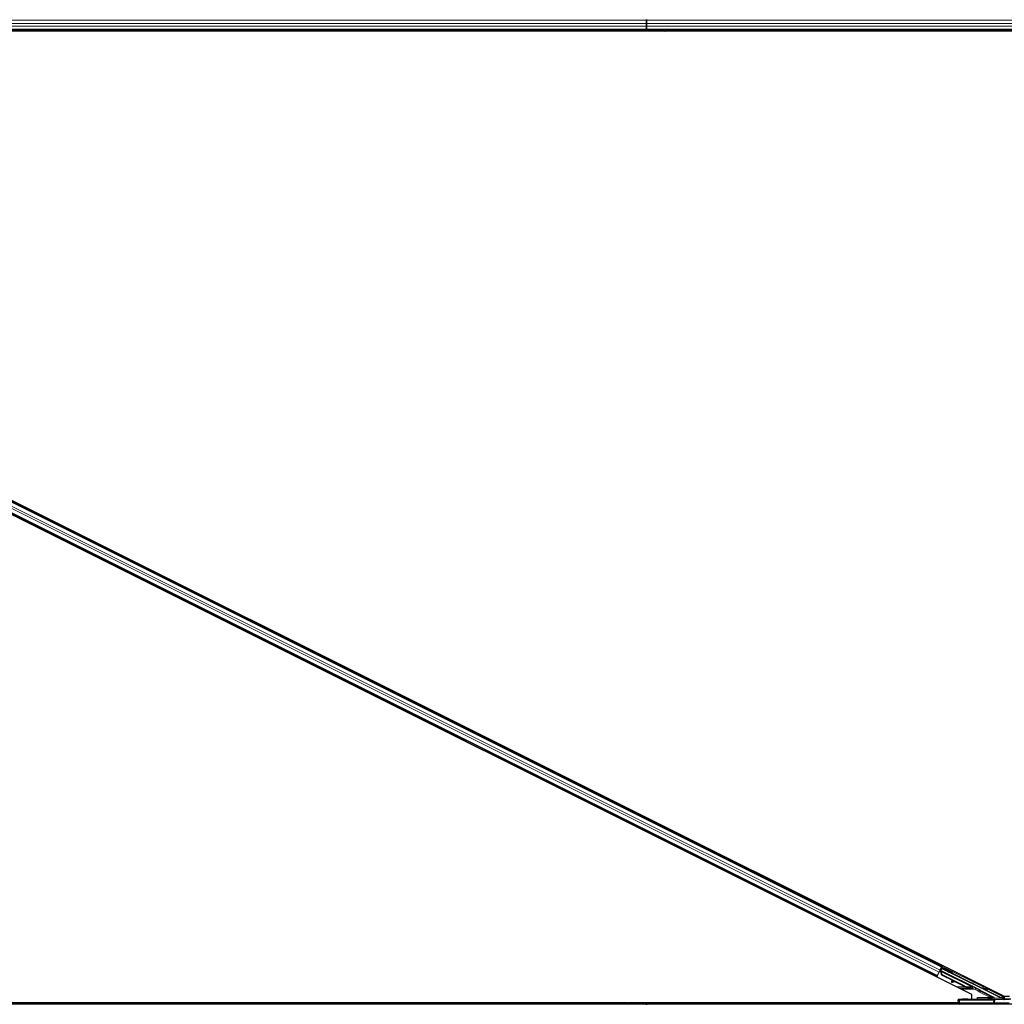
# Model space of a CAD drawing. Units: inches. Extents: x 0.4 to 33.6, y 0.4 to 21.6.
# Drawn here: x 30.7 to 31.2, y 4.3 to 4.8 of the extents above; entities that cross this region are included whole.
import ezdxf

# ---------------------------------------------------------------- set-up
doc = ezdxf.new("R2010")
doc.units = ezdxf.units.IN
doc.header["$MEASUREMENT"] = 0
doc.layers.add('Visible (ANSI)', color=7, linetype='Continuous', lineweight=25)
doc.layers.add('Visible Narrow (ANSI)', color=7, linetype='Continuous', lineweight=18)

msp = doc.modelspace()

# ---------------------------------------------------------------- linework, layer by layer
at = {"layer": 'Visible (ANSI)'}
for p, q in [((30.984826, 4.805524), (30.984826, 4.805794)), ((30.984826, 4.805794), (30.984826, 4.805524)), ((30.984826, 4.805524), (30.984826, 4.803944)), ((30.984826, 4.803944), (30.984826, 4.805524)), ((30.984826, 4.800794), (30.435313, 4.800794)), ((30.984826, 4.800174), (30.435459, 4.800174)), ((30.993703, 4.800164), (30.43546, 4.800164)), ((30.984826, 4.802643), (30.984826, 4.803944)), ((30.984826, 4.803944), (30.984826, 4.802643)), ((30.984826, 4.802643), (30.984826, 4.801063)), ((30.984826, 4.801063), (30.984826, 4.802643)), ((30.984826, 4.800794), (30.984826, 4.801063)), ((30.984826, 4.801063), (30.984826, 4.800794)), ((30.984826, 4.800794), (30.984826, 4.800174)), ((31.174905, 4.800794), (30.984826, 4.800794)), ((30.984826, 4.800174), (30.984826, 4.800794)), ((30.984826, 4.800174), (30.984826, 4.800164)), ((30.993693, 4.800174), (30.984826, 4.800174)), ((30.984826, 4.800164), (30.984826, 4.800174)), ((30.993384, 4.800483), (30.993695, 4.800794)), ((30.993837, 4.80003), (30.993384, 4.800483)), ((30.9946, 4.800794), (30.993837, 4.80003)), ((31.161696, 4.800164), (30.99397, 4.800164)), ((31.164025, 4.800174), (30.99398, 4.800174)), ((31.14335, 4.330532), (30.210532, 4.796941)), ((30.226301, 4.796056), (31.159119, 4.329647)), ((31.128775, 4.344115), (30.243113, 4.786945)), ((31.126539, 4.339643), (30.240877, 4.782473)), ((31.128967, 4.34415), (31.128256, 4.342727)), ((31.128775, 4.344115), (31.128675, 4.343916)), ((31.129056, 4.344678), (31.128775, 4.344115)), ((31.126539, 4.339643), (31.126257, 4.339079)), ((31.126638, 4.339842), (31.126539, 4.339643)), ((31.126638, 4.339842), (31.127417, 4.341398)), ((31.127897, 4.342359), (31.127417, 4.341398)), ((31.127813, 4.341978), (31.127728, 4.342021)), ((31.127866, 4.341948), (31.127739, 4.341693)), ((31.128023, 4.341931), (31.127751, 4.342067)), ((31.12785, 4.342052), (31.127765, 4.342095)), ((31.127913, 4.342178), (31.12785, 4.342052)), ((31.127897, 4.342359), (31.128675, 4.343916)), ((31.127994, 4.342338), (31.127908, 4.342381)), ((31.127994, 4.342338), (31.127913, 4.342178)), ((31.127996, 4.342337), (31.143288, 4.334691)), ((31.128446, 4.342632), (31.128116, 4.342798)), ((31.128815, 4.339957), (31.128208, 4.341562)), ((31.128238, 4.342216), (31.128798, 4.343337)), ((31.128246, 4.341638), (31.128271, 4.341688)), ((31.128856, 4.340038), (31.128246, 4.341638)), ((31.128271, 4.341688), (31.128303, 4.341751)), ((31.128913, 4.340151), (31.128303, 4.341751)), ((31.128329, 4.342171), (31.12834, 4.342169)), ((31.128849, 4.343187), (31.12834, 4.342169)), ((31.12834, 4.342169), (31.147241, 4.332718)), ((31.128766, 4.343435), (31.128381, 4.342665)), ((31.128708, 4.343608), (31.128766, 4.343435)), ((31.129613, 4.343004), (31.128766, 4.343435)), ((31.128798, 4.343337), (31.129586, 4.34295)), ((31.128798, 4.343337), (31.128849, 4.343187)), ((31.134705, 4.337012), (31.128815, 4.339957)), ((31.157801, 4.32871), (31.128849, 4.343187)), ((31.128913, 4.340151), (31.128856, 4.340038)), ((31.139858, 4.334537), (31.128856, 4.340038)), ((31.139915, 4.33465), (31.128913, 4.340151)), ((31.129749, 4.343277), (31.12957, 4.342919)), ((31.133774, 4.341264), (31.133595, 4.340906)), ((31.133392, 4.336806), (31.133436, 4.336489)), ((31.133401, 4.336825), (31.133446, 4.336508)), ((31.134863, 4.337035), (31.133644, 4.336861)), ((31.135417, 4.336757), (31.133677, 4.336521)), ((31.133688, 4.336544), (31.135366, 4.336783)), ((31.139817, 4.334456), (31.135258, 4.336736)), ((31.142765, 4.334441), (31.14274, 4.334391)), ((31.142797, 4.334504), (31.142765, 4.334441)), ((31.14383, 4.333985), (31.142947, 4.334427)), ((31.142969, 4.334429), (31.143836, 4.333996)), ((31.14385, 4.334024), (31.143039, 4.33443)), ((31.143071, 4.334427), (31.143855, 4.334035)), ((31.143146, 4.334405), (31.143209, 4.33453)), ((31.143209, 4.33453), (31.143289, 4.334691)), ((31.1435, 4.334218), (31.143643, 4.334504)), ((31.143643, 4.334504), (31.144001, 4.334326)), ((31.14335, 4.328192), (31.14335, 4.330532)), ((31.14347, 4.334159), (31.143828, 4.33398)), ((31.143858, 4.334039), (31.1435, 4.334218)), ((31.143828, 4.33398), (31.14383, 4.333985)), ((31.143836, 4.333996), (31.14383, 4.333985)), ((31.143836, 4.333996), (31.14384, 4.334003)), ((31.143846, 4.334017), (31.14384, 4.334003)), ((31.143846, 4.334017), (31.14385, 4.334024)), ((31.143855, 4.334035), (31.14385, 4.334024)), ((31.143855, 4.334035), (31.143858, 4.334039)), ((31.144001, 4.334326), (31.143858, 4.334039)), ((31.14754, 4.33246), (31.153945, 4.329257)), ((31.152058, 4.329994), (31.151961, 4.329994)), ((31.15902, 4.329696), (31.15902, 4.3293)), ((31.159119, 4.329647), (31.161696, 4.329647)), ((31.159206, 4.329647), (31.159206, 4.329117)), ((30.984826, 4.325794), (30.432914, 4.325794)), ((30.975671, 4.326414), (30.433203, 4.326414)), ((30.433207, 4.326424), (30.975681, 4.326424)), ((30.975051, 4.325794), (30.975815, 4.326557)), ((30.975815, 4.326557), (30.976267, 4.326105)), ((30.975948, 4.326424), (31.136815, 4.326424)), ((30.976267, 4.326105), (30.975956, 4.325794)), ((30.984826, 4.326414), (30.975958, 4.326414)), ((30.984826, 4.326424), (30.984826, 4.326414)), ((30.984826, 4.326414), (30.984826, 4.326424)), ((30.984826, 4.326414), (30.984826, 4.325794)), ((31.136815, 4.326414), (30.984826, 4.326414)), ((30.984826, 4.325794), (30.984826, 4.326414)), ((30.984826, 4.325524), (30.984826, 4.325794)), ((31.137415, 4.325794), (30.984826, 4.325794)), ((30.984826, 4.325794), (30.984826, 4.325524)), ((31.136786, 4.328097), (31.136789, 4.327904)), ((31.136815, 4.326383), (31.136789, 4.327904)), ((31.136826, 4.325794), (31.136815, 4.326383)), ((31.137389, 4.327893), (31.154034, 4.327893)), ((31.15402, 4.325794), (31.137415, 4.325794)), ((31.146166, 4.328421), (31.146166, 4.329021)), ((31.146166, 4.328271), (31.146166, 4.328421)), ((31.154746, 4.325794), (31.15402, 4.325794)), ((31.16159, 4.328073), (31.154524, 4.327898)), ((31.390599, 4.325794), (31.154746, 4.325794)), ((31.157785, 4.329093), (31.15911, 4.32843)), ((31.159206, 4.328914), (31.158143, 4.328914)), ((31.159194, 4.328424), (31.162372, 4.328424)), ((31.159206, 4.329117), (31.159206, 4.328424))]:
    msp.add_line(p, q, dxfattribs=at)
msp.add_arc((31.137415, 4.326394), 0.0006, 181, 270, dxfattribs=at)
for centre, major_axis, ratio, start_param, end_param in [((31.128976, 4.344145), (0.000268, 0.000537), 0.0174551, 1.5707963, 3.1241394), ((31.127748, 4.341688), (0.000268, 0.000537), 0.0174551, 1.0753233, 1.5707963), ((31.131583, 4.341913), (0.002012, -0.001006), 0.0174524, 3.1415927, 6.2831853), ((31.134031, 4.336572), (-0.000594, -0.000083), 0.0043131, 5.8304198, 7.2156469), ((31.13404, 4.336591), (-0.000594, -0.000083), 0.0043131, 5.3447865, 6.7300135), ((31.133986, 4.336889), (-0.000594, -0.000083), 0.0043131, 6.0839042, 6.2831853), ((31.133996, 4.336908), (-0.000594, -0.000083), 0.0043131, 5.3447865, 6.2831853), ((31.129932, 4.336009), (0.003962, 0.000552), 0.0043131, 5.8304198, 6.7300135), ((31.14122, 4.337261), (-0.003041, 0.00152), 0.9225381, 1.5707872, 2.4612242), ((31.141255, 4.33733), (-0.003041, 0.001521), 0.9184464, 1.5708053, 2.4612423), ((31.141311, 4.337443), (-0.003041, 0.001521), 0.9184464, 1.5708053, 2.4612423), ((31.14277, 4.334546), (-0.001673, 0.000836), 0.005236, 1.7005617, 2.2675202), ((31.14277, 4.334546), (0.001673, -0.000836), 0.005236, 0.8740654, 1.4212001), ((31.140459, 4.335739), (0.003041, -0.001521), 0.005236, 6.2831818, 6.7731391), ((31.140602, 4.336025), (0.003041, -0.001521), 0.005236, 0, 0.4899538), ((31.140429, 4.33568), (0.003041, -0.001521), 0.005236, 5.7932244, 6.2831818), ((31.142913, 4.334833), (0.001154, -0.000577), 0.005236, 5.9074821, 6.6588885), ((31.14763, 4.332639), (-0.000089, -0.000179), 0.9998477, 5.7847198, 6.2831853), ((31.152346, 4.329826), (-0.00129, 0.000645), 0.0156113, 1.2759309, 2.0976391), ((31.152346, 4.329826), (-0.00129, 0.000645), 0.0156113, 4.0535486, 4.9448482), ((31.137389, 4.327904), (-0.0006, 0), 0.0174497, 0.0003046, 1.5707963), ((31.141166, 4.328271), (-0.005, 0), 0.0174551, 1.6327405, 3.1415927), ((31.152346, 4.328328), (-0.00129, 0), 0.0174551, 4.4272237, 8.2867603), ((31.153721, 4.32871), (0.000069, 0.000597), 0.9269085, 3.2665531, 4.8198962), ((31.153676, 4.328721), (0.000586, -0.000138), 0.9971265, 0.2150144, 1.3383287), ((31.154034, 4.327904), (0.0006, 0), 0.0174517, 4.712389, 5.6691126), ((31.159057, 4.329089), (-0.001342, 0), 0.0078042, 4.8897033, 5.9589604), ((31.157778, 4.32871), (0.0012, -0.0006), 0.0078042, 0.4654161, 1.5551844), ((31.15912, 4.32871), (-0.000375, 0.000474), 0.982226, 1.9997867, 2.4633615), ((31.159193, 4.329021), (0.000547, 0.000256), 0.982226, 3.8198238, 4.1422074), ((31.15882, 4.3293), (0.000141, -0.000141), 0.9996955, 6.1806823, 7.0684312), ((31.159194, 4.329025), (-0.000138, -0.000584), 0.9998392, 0.0905962, 0.2317874)]:
    msp.add_ellipse(centre, major_axis=major_axis, ratio=ratio, start_param=start_param, end_param=end_param, dxfattribs=at)
for centre, major_axis, ratio in [((31.131762, 4.34227), (-0.002012, 0.001006), 0.0174524), ((31.135637, 4.339958), (-0.001789, 0.000894), 0.0174551), ((31.143508, 4.336023), (-0.001154, 0.000577), 0.0174551), ((31.141826, 4.32803), (0.002, 0), 0.0174551), ((31.148826, 4.32803), (0.002, 0), 0.0174551)]:
    msp.add_ellipse(centre, major_axis=major_axis, ratio=ratio, dxfattribs=at)
for points, knots in [([(31.127813, 4.341978), (31.127894, 4.341938), (31.127965, 4.341881), (31.12803, 4.341809), (31.128096, 4.341738), (31.128153, 4.341654), (31.128208, 4.341562)], [0, 0, 0, 0, 0.041952806, 0.041952806, 0.041952806, 0.083905617, 0.083905617, 0.083905617, 0.083905617]), ([(31.12785, 4.342052), (31.127932, 4.342012), (31.128003, 4.341956), (31.128068, 4.341885), (31.128134, 4.341814), (31.128191, 4.34173), (31.128246, 4.341638)], [0, 0, 0, 0, 0.041952806, 0.041952806, 0.041952806, 0.083905617, 0.083905617, 0.083905617, 0.083905617]), ([(31.128303, 4.341751), (31.128279, 4.341869), (31.128251, 4.341976), (31.128213, 4.342068), (31.128187, 4.342133), (31.128156, 4.342189), (31.128119, 4.342235), (31.128083, 4.34228), (31.128041, 4.342315), (31.127994, 4.342338)], [0, 0, 0, 0, 0.04830059, 0.04830059, 0.04830059, 0.08291018, 0.08291018, 0.08291018, 0.11752004, 0.11752004, 0.11752004, 0.11752004]), ([(31.14274, 4.334391), (31.142746, 4.334392), (31.142752, 4.334394), (31.142757, 4.334395), (31.142763, 4.334396), (31.142769, 4.334397), (31.142775, 4.334398), (31.14278, 4.334399), (31.142786, 4.334401), (31.142792, 4.334402), (31.142798, 4.334403), (31.142803, 4.334404), (31.142809, 4.334405), (31.142814, 4.334406), (31.14282, 4.334407), (31.142825, 4.334408), (31.142831, 4.334409), (31.142837, 4.33441), (31.142842, 4.334411), (31.142849, 4.334413), (31.142856, 4.334414), (31.142863, 4.334415), (31.142867, 4.334416), (31.14287, 4.334416), (31.142874, 4.334417), (31.14288, 4.334418), (31.142885, 4.334419), (31.14289, 4.334419), (31.142895, 4.33442), (31.142901, 4.334421), (31.142906, 4.334422), (31.142911, 4.334422), (31.142916, 4.334423), (31.142921, 4.334424), (31.142926, 4.334424), (31.142931, 4.334425), (31.142936, 4.334426), (31.142941, 4.334426), (31.142946, 4.334427), (31.142951, 4.334427), (31.142956, 4.334428), (31.142961, 4.334428), (31.142966, 4.334428), (31.142971, 4.334429), (31.142975, 4.334429), (31.14298, 4.334429), (31.142985, 4.33443), (31.142989, 4.33443), (31.142994, 4.33443), (31.142999, 4.33443), (31.143003, 4.33443), (31.143008, 4.33443), (31.143013, 4.334431), (31.143019, 4.334431), (31.143025, 4.33443), (31.143028, 4.33443), (31.143031, 4.33443), (31.143034, 4.33443), (31.143038, 4.33443), (31.143043, 4.33443), (31.143047, 4.334429), (31.143051, 4.334429), (31.143055, 4.334429), (31.143059, 4.334428), (31.143063, 4.334428), (31.143067, 4.334427), (31.143071, 4.334427), (31.143075, 4.334426), (31.143079, 4.334426), (31.143083, 4.334425), (31.143087, 4.334424), (31.143091, 4.334424), (31.143094, 4.334423), (31.143098, 4.334422), (31.143102, 4.334421), (31.143105, 4.33442), (31.143109, 4.334419), (31.143113, 4.334418), (31.143116, 4.334417), (31.14312, 4.334416), (31.143123, 4.334414), (31.143126, 4.334413), (31.14313, 4.334412), (31.143133, 4.334411), (31.143136, 4.334409), (31.14314, 4.334408), (31.143143, 4.334406), (31.143146, 4.334405)], [0, 0, 0, 0, 0.002346749, 0.002346749, 0.002346749, 0.004698508, 0.004698508, 0.004698508, 0.007052327, 0.007052327, 0.007052327, 0.009405267, 0.009405267, 0.009405267, 0.011754434, 0.011754434, 0.011754434, 0.014097016, 0.014097016, 0.014097016, 0.017052365, 0.017052365, 0.017052365, 0.018755583, 0.018755583, 0.018755583, 0.021080949, 0.021080949, 0.021080949, 0.023405692, 0.023405692, 0.023405692, 0.025728618, 0.025728618, 0.025728618, 0.028048554, 0.028048554, 0.028048554, 0.030364354, 0.030364354, 0.030364354, 0.032674905, 0.032674905, 0.032674905, 0.034979129, 0.034979129, 0.034979129, 0.037275988, 0.037275988, 0.037275988, 0.039564488, 0.039564488, 0.039564488, 0.042479447, 0.042479447, 0.042479447, 0.044115395, 0.044115395, 0.044115395, 0.046386054, 0.046386054, 0.046386054, 0.048655059, 0.048655059, 0.048655059, 0.050921413, 0.050921413, 0.050921413, 0.05318414, 0.05318414, 0.05318414, 0.055442288, 0.055442288, 0.055442288, 0.057694932, 0.057694932, 0.057694932, 0.059941178, 0.059941178, 0.059941178, 0.062180163, 0.062180163, 0.062180163, 0.06441106, 0.06441106, 0.06441106, 0.066633081, 0.066633081, 0.066633081, 0.066633081]), ([(31.143289, 4.334691), (31.143286, 4.334692), (31.143283, 4.334694), (31.143279, 4.334695), (31.143276, 4.334696), (31.143273, 4.334698), (31.143269, 4.334698), (31.143266, 4.334699), (31.143262, 4.3347), (31.143258, 4.334701), (31.143254, 4.334701), (31.143251, 4.334702), (31.143247, 4.334702), (31.143243, 4.334703), (31.143239, 4.334703), (31.143234, 4.334703), (31.14323, 4.334703), (31.143226, 4.334703), (31.143222, 4.334702), (31.143217, 4.334702), (31.143213, 4.334702), (31.143208, 4.334701), (31.143204, 4.334701), (31.143199, 4.3347), (31.143195, 4.334699), (31.14319, 4.334698), (31.143185, 4.334697), (31.14318, 4.334696), (31.143176, 4.334695), (31.143172, 4.334694), (31.143168, 4.334693), (31.143162, 4.334691), (31.143156, 4.33469), (31.14315, 4.334688), (31.143144, 4.334686), (31.143139, 4.334684), (31.143133, 4.334682), (31.143128, 4.33468), (31.143123, 4.334678), (31.143117, 4.334676), (31.143111, 4.334674), (31.143106, 4.334672), (31.1431, 4.334669), (31.143094, 4.334667), (31.143088, 4.334664), (31.143082, 4.334662), (31.143076, 4.334659), (31.14307, 4.334656), (31.143064, 4.334654), (31.143058, 4.334651), (31.143052, 4.334648), (31.143046, 4.334645), (31.14304, 4.334642), (31.143033, 4.334639), (31.143027, 4.334636), (31.143019, 4.334631), (31.143011, 4.334627), (31.143002, 4.334623), (31.142998, 4.33462), (31.142993, 4.334618), (31.142988, 4.334615), (31.142982, 4.334612), (31.142975, 4.334608), (31.142968, 4.334604), (31.142961, 4.334601), (31.142955, 4.334597), (31.142948, 4.334593), (31.142941, 4.334589), (31.142934, 4.334585), (31.142927, 4.334581), (31.14292, 4.334577), (31.142913, 4.334573), (31.142906, 4.334569), (31.142899, 4.334565), (31.142892, 4.334561), (31.142885, 4.334557), (31.142877, 4.334553), (31.14287, 4.334548), (31.142863, 4.334544), (31.142856, 4.33454), (31.142848, 4.334535), (31.142841, 4.334531), (31.142834, 4.334527), (31.142826, 4.334522), (31.142819, 4.334518), (31.142812, 4.334513), (31.142804, 4.334509), (31.142797, 4.334504)], [0, 0, 0, 0, 0.00372486, 0.00372486, 0.00372486, 0.00745131, 0.00745131, 0.00745131, 0.01117751, 0.01117751, 0.01117751, 0.01490162, 0.01490162, 0.01490162, 0.0186218, 0.0186218, 0.0186218, 0.02233619, 0.02233619, 0.02233619, 0.02604296, 0.02604296, 0.02604296, 0.02974029, 0.02974029, 0.02974029, 0.03342638, 0.03342638, 0.03342638, 0.03640947, 0.03640947, 0.03640947, 0.04076926, 0.04076926, 0.04076926, 0.04443837, 0.04443837, 0.04443837, 0.04810536, 0.04810536, 0.04810536, 0.05176846, 0.05176846, 0.05176846, 0.05542591, 0.05542591, 0.05542591, 0.05907595, 0.05907595, 0.05907595, 0.06271684, 0.06271684, 0.06271684, 0.06634687, 0.06634687, 0.06634687, 0.07096446, 0.07096446, 0.07096446, 0.07357217, 0.07357217, 0.07357217, 0.07718059, 0.07718059, 0.07718059, 0.08078786, 0.08078786, 0.08078786, 0.08439152, 0.08439152, 0.08439152, 0.08798912, 0.08798912, 0.08798912, 0.09157823, 0.09157823, 0.09157823, 0.09515641, 0.09515641, 0.09515641, 0.09872131, 0.09872131, 0.09872131, 0.10227061, 0.10227061, 0.10227061, 0.10580207, 0.10580207, 0.10580207, 0.10580207]), ([(31.142702, 4.334314), (31.142707, 4.334316), (31.142713, 4.334317), (31.142719, 4.334318), (31.142725, 4.334319), (31.142731, 4.334321), (31.142736, 4.334322), (31.142742, 4.334323), (31.142748, 4.334324), (31.142753, 4.334325), (31.142759, 4.334326), (31.142765, 4.334327), (31.14277, 4.334329), (31.142776, 4.33433), (31.142782, 4.334331), (31.142787, 4.334332), (31.142793, 4.334333), (31.142798, 4.334334), (31.142804, 4.334335), (31.142811, 4.334336), (31.142818, 4.334337), (31.142824, 4.334339), (31.142828, 4.334339), (31.142832, 4.33434), (31.142836, 4.334341), (31.142842, 4.334342), (31.142847, 4.334342), (31.142852, 4.334343), (31.142857, 4.334344), (31.142863, 4.334345), (31.142868, 4.334346), (31.142873, 4.334346), (31.142878, 4.334347), (31.142883, 4.334348), (31.142888, 4.334348), (31.142893, 4.334349), (31.142898, 4.33435), (31.142903, 4.33435), (31.142908, 4.334351), (31.142913, 4.334351), (31.142918, 4.334352), (31.142923, 4.334352), (31.142928, 4.334353), (31.142933, 4.334353), (31.142937, 4.334354), (31.142942, 4.334354), (31.142947, 4.334354), (31.142952, 4.334354), (31.142956, 4.334355), (31.142961, 4.334355), (31.142965, 4.334355), (31.14297, 4.334355), (31.142976, 4.334355), (31.142981, 4.334355), (31.142987, 4.334355), (31.14299, 4.334355), (31.142993, 4.334355), (31.142996, 4.334355), (31.143001, 4.334355), (31.143005, 4.334355), (31.143009, 4.334354), (31.143013, 4.334354), (31.143018, 4.334354), (31.143022, 4.334353), (31.143026, 4.334353), (31.14303, 4.334353), (31.143034, 4.334352), (31.143038, 4.334352), (31.143042, 4.334351), (31.143046, 4.33435), (31.143049, 4.33435), (31.143053, 4.334349), (31.143057, 4.334348), (31.143061, 4.334347), (31.143065, 4.334346), (31.143068, 4.334345), (31.143072, 4.334345), (31.143075, 4.334344), (31.143079, 4.334342), (31.143082, 4.334341), (31.143086, 4.33434), (31.143089, 4.334339), (31.143093, 4.334338), (31.143096, 4.334336), (31.143099, 4.334335), (31.143102, 4.334334), (31.143106, 4.334332), (31.143109, 4.334331)], [0, 0, 0, 0, 0.002346749, 0.002346749, 0.002346749, 0.004698508, 0.004698508, 0.004698508, 0.007052327, 0.007052327, 0.007052327, 0.009405267, 0.009405267, 0.009405267, 0.011754434, 0.011754434, 0.011754434, 0.014097016, 0.014097016, 0.014097016, 0.017052365, 0.017052365, 0.017052365, 0.018755583, 0.018755583, 0.018755583, 0.021080949, 0.021080949, 0.021080949, 0.023405692, 0.023405692, 0.023405692, 0.025728618, 0.025728618, 0.025728618, 0.028048554, 0.028048554, 0.028048554, 0.030364354, 0.030364354, 0.030364354, 0.032674905, 0.032674905, 0.032674905, 0.034979129, 0.034979129, 0.034979129, 0.037275988, 0.037275988, 0.037275988, 0.039564488, 0.039564488, 0.039564488, 0.042479447, 0.042479447, 0.042479447, 0.044115395, 0.044115395, 0.044115395, 0.046386054, 0.046386054, 0.046386054, 0.048655059, 0.048655059, 0.048655059, 0.050921413, 0.050921413, 0.050921413, 0.05318414, 0.05318414, 0.05318414, 0.055442288, 0.055442288, 0.055442288, 0.057694932, 0.057694932, 0.057694932, 0.059941178, 0.059941178, 0.059941178, 0.062180163, 0.062180163, 0.062180163, 0.06441106, 0.06441106, 0.06441106, 0.066633081, 0.066633081, 0.066633081, 0.066633081]), ([(31.147241, 4.332718), (31.147286, 4.332696), (31.147328, 4.332668), (31.147403, 4.332603), (31.147437, 4.332565), (31.147465, 4.332524)], [-0.038000618, -0.038000618, -0.038000618, -0.038000618, -0.019000334, -0.019000334, 0, 0, 0, 0]), ([(31.141475, 4.328184), (31.140866, 4.328183), (31.140264, 4.32818), (31.139052, 4.328171), (31.138534, 4.328164), (31.137573, 4.328146), (31.137279, 4.328135), (31.136902, 4.328118), (31.136785, 4.328107), (31.136786, 4.328097)], [0, 0, 0, 0, 0.2327783, 0.2327783, 0.5074668, 0.5074668, 0.9065084, 0.9065084, 1.4563192, 1.4563192, 1.4563192, 1.4563192]), ([(31.136815, 4.326383), (31.136816, 4.326382), (31.136816, 4.326381), (31.136817, 4.326307), (31.136836, 4.326158), (31.13688, 4.326025), (31.1369, 4.325956), (31.136902, 4.325953)], [-0.183958478, -0.183958478, -0.183958478, -0.183958478, -0.18346762, -0.18346762, -0.146774096, -0.110080572, -0.108118617, -0.108118617, -0.108118617, -0.108118617]), ([(31.152986, 4.329484), (31.153055, 4.32945), (31.153116, 4.329404), (31.153215, 4.329304), (31.153259, 4.329242), (31.153306, 4.329136), (31.153319, 4.329099), (31.153336, 4.329022), (31.15334, 4.328982), (31.15334, 4.328902), (31.153336, 4.328862), (31.153319, 4.328786), (31.153307, 4.328749), (31.15326, 4.328646), (31.153215, 4.328585), (31.153111, 4.328481), (31.153041, 4.328433), (31.152883, 4.328367), (31.152795, 4.328349), (31.152709, 4.328349)], [0.15419505, 0.15419505, 0.15419505, 0.15419505, 0.18522572, 0.18522572, 0.21598844, 0.21598844, 0.2313698, 0.2313698, 0.24675116, 0.24675116, 0.26193405, 0.26193405, 0.27711694, 0.27711694, 0.30748272, 0.30748272, 0.34187709, 0.34187709, 0.37616676, 0.37616676, 0.37616676, 0.37616676]), ([(31.152887, 4.328307), (31.152969, 4.328308), (31.153051, 4.328328), (31.153195, 4.328397), (31.153256, 4.328447), (31.153346, 4.328554), (31.153384, 4.328616), (31.153423, 4.328721), (31.153433, 4.328758), (31.153447, 4.328835), (31.15345, 4.328875), (31.15345, 4.328955), (31.153447, 4.328995), (31.153433, 4.329071), (31.153423, 4.329108), (31.153384, 4.329212), (31.153346, 4.329273), (31.15326, 4.329371), (31.153206, 4.329414), (31.153143, 4.329447)], [0.11631436, 0.11631436, 0.11631436, 0.11631436, 0.15082095, 0.15082095, 0.18543226, 0.18543226, 0.21608758, 0.21608758, 0.23141524, 0.23141524, 0.24674291, 0.24674291, 0.26197898, 0.26197898, 0.27721506, 0.27721506, 0.30768721, 0.30768721, 0.33843354, 0.33843354, 0.33843354, 0.33843354]), ([(31.15882, 4.3291), (31.158842, 4.3291), (31.158863, 4.329103), (31.158905, 4.329117), (31.158927, 4.329129), (31.158946, 4.329145)], [0.011280488, 0.011280488, 0.011280488, 0.011280488, 0.019164898, 0.019164898, 0.027989349, 0.027989349, 0.027989349, 0.027989349])]:
    msp.add_open_spline(points, degree=3, knots=knots, dxfattribs=at)
msp.add_open_spline([(31.136902, 4.325953), (31.136918, 4.3259), (31.136933, 4.325847), (31.136947, 4.325794)], degree=3, dxfattribs=at)
at = {"layer": 'Visible Narrow (ANSI)'}
for p, q in [((30.984826, 4.805524), (30.432899, 4.805524)), ((31.390473, 4.805524), (30.984826, 4.805524)), ((30.984826, 4.803944), (30.433521, 4.803944)), ((30.984826, 4.802643), (30.434192, 4.802643)), ((30.984826, 4.801063), (30.435212, 4.801063)), ((31.389736, 4.803944), (30.984826, 4.803944)), ((31.38913, 4.802643), (30.984826, 4.802643)), ((31.388399, 4.801063), (30.984826, 4.801063)), ((31.128675, 4.343916), (30.243013, 4.786746)), ((31.126638, 4.339842), (30.240976, 4.782672)), ((31.127417, 4.341398), (30.241754, 4.784228)), ((31.127897, 4.342359), (30.242235, 4.78519)), ((31.125242, 4.345881), (31.125523, 4.346444)), ((31.126094, 4.345455), (31.126375, 4.346018)), ((31.1263, 4.345352), (31.126582, 4.345915)), ((31.126378, 4.345313), (31.126659, 4.345876)), ((31.128967, 4.34415), (31.148896, 4.334185)), ((31.122724, 4.340845), (31.123006, 4.341409)), ((31.123576, 4.340419), (31.123858, 4.340983)), ((31.123782, 4.340316), (31.124064, 4.34088)), ((31.12386, 4.340277), (31.124142, 4.340841)), ((31.128256, 4.341435), (31.127739, 4.341693)), ((31.127742, 4.342049), (31.128066, 4.341887)), ((31.128023, 4.341931), (31.127751, 4.342067)), ((31.127813, 4.341978), (31.128119, 4.341826)), ((31.128291, 4.34152), (31.128208, 4.341562)), ((31.128303, 4.341751), (31.142797, 4.334504)), ((31.129674, 4.343126), (31.128708, 4.343608)), ((31.148628, 4.333649), (31.133699, 4.341113)), ((31.133494, 4.336514), (31.133496, 4.336499)), ((31.133644, 4.336861), (31.133688, 4.336544)), ((31.139915, 4.33465), (31.139858, 4.334537)), ((31.142922, 4.334424), (31.143109, 4.334331)), ((31.136044, 4.334185), (31.140539, 4.334185)), ((31.142755, 4.333619), (31.137176, 4.333619)), ((31.145027, 4.333054), (31.138307, 4.333054)), ((31.142317, 4.334185), (31.142755, 4.334185)), ((31.142755, 4.334185), (31.142586, 4.33427)), ((31.142702, 4.334314), (31.142632, 4.33435)), ((31.142832, 4.33434), (31.142755, 4.334185)), ((31.142755, 4.333619), (31.142755, 4.334185)), ((31.145295, 4.33359), (31.145027, 4.333054)), ((31.146711, 4.332212), (31.145027, 4.333054)), ((31.145295, 4.33359), (31.146979, 4.332748)), ((31.146979, 4.332748), (31.146711, 4.332212)), ((31.146711, 4.332212), (31.147299, 4.332331)), ((31.147406, 4.332191), (31.147137, 4.331655)), ((31.152405, 4.329021), (31.147137, 4.331655)), ((31.14754, 4.33246), (31.147406, 4.332191)), ((31.147406, 4.332191), (31.152673, 4.329558)), ((31.148896, 4.334185), (31.148628, 4.333649)), ((31.148896, 4.334185), (31.148896, 4.333619)), ((31.148896, 4.334185), (31.150042, 4.334185)), ((31.151173, 4.333619), (31.148896, 4.333619)), ((31.150859, 4.332517), (31.151128, 4.333054)), ((31.158925, 4.328484), (31.150859, 4.332517)), ((31.152305, 4.333054), (31.151128, 4.333054)), ((31.151128, 4.333054), (31.158946, 4.329145)), ((31.137389, 4.327893), (31.137415, 4.326383)), ((31.137415, 4.325794), (31.137415, 4.326383)), ((31.137415, 4.326383), (31.15402, 4.326383)), ((31.146166, 4.329021), (31.152405, 4.329021)), ((31.152405, 4.328421), (31.146166, 4.328421)), ((31.152673, 4.329558), (31.152405, 4.329021)), ((31.152405, 4.329021), (31.152405, 4.328421)), ((31.152709, 4.328349), (31.152405, 4.328421)), ((31.152673, 4.329558), (31.152986, 4.329484)), ((31.153721, 4.32811), (31.152887, 4.328307)), ((31.153143, 4.329447), (31.153945, 4.329257)), ((31.15912, 4.32811), (31.153721, 4.32811)), ((31.15402, 4.326383), (31.154034, 4.327893)), ((31.15402, 4.326383), (31.15402, 4.325794)), ((31.154278, 4.32871), (31.157801, 4.32871)), ((31.154524, 4.327898), (31.15451, 4.326383)), ((31.15451, 4.326383), (31.161575, 4.326383)), ((31.158853, 4.328178), (31.158925, 4.328484)), ((31.159194, 4.328424), (31.15912, 4.32811))]:
    msp.add_line(p, q, dxfattribs=at)
for centre, major_axis, ratio, start_param, end_param in [((31.142755, 4.334185), (0.000265, 0.000538), 0.7804651, 3.7039278, 5.2120669), ((31.145013, 4.333054), (0.0024, -0.0006), 0.0013774, 1.5652867, 2.7962461), ((31.145281, 4.33359), (0.0024, -0.0012), 0.0023416, 1.5661131, 2.1523437), ((31.147495, 4.33237), (-0.000358, -0.000716), 0.9998477, 5.3754189, 6.2831853), ((31.147449, 4.332278), (0.000716, -0.000358), 0.4285801, 2.0694552, 2.4785627), ((31.146711, 4.332212), (0.000268, 0.000537), 0.9999682, 5.3753606, 6.2831853), ((31.147181, 4.331741), (0.000422, 0.000843), 0.2121402, 0.4984655, 0.9077664), ((31.147495, 4.33237), (-0.00009, -0.000179), 0.9989349, 5.3754189, 6.2831853), ((31.148896, 4.334185), (-0.000281, -0.00053), 0.7977497, 0.0289472, 0.5857228), ((31.150906, 4.332517), (-0.0024, 0.0012), 0.0078042, 0.3242249, 1.5551844), ((31.151175, 4.333054), (-0.0024, 0.0006), 0.0045903, 0.3214712, 1.5524306), ((31.137415, 4.326394), (-0.0006, -0.00001), 0.0174497, 0, 1.5704917), ((31.152405, 4.329021), (0.000138, 0.000584), 0.9971265, 3.3740603, 6.0507177), ((31.15402, 4.326394), (0, -0.0006), 0.8173991, 0, 1.553343), ((31.15402, 4.326394), (0.0006, -0.000005), 0.0174517, 4.712547, 5.6692706)]:
    msp.add_ellipse(centre, major_axis=major_axis, ratio=ratio, start_param=start_param, end_param=end_param, dxfattribs=at)

doc.saveas('drawing.dxf')
